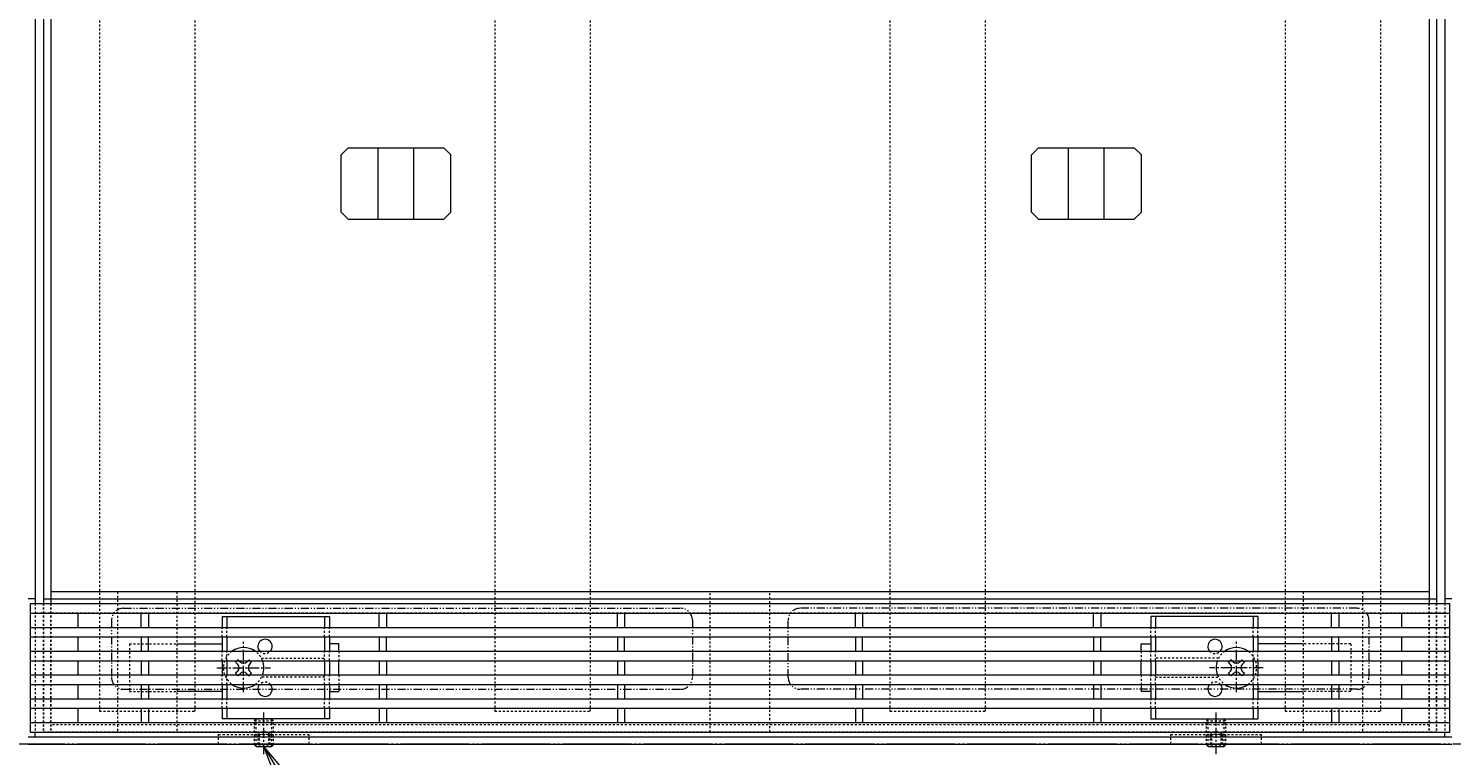
# Model space of a CAD drawing. Extents: x 872 to 3502, y 112 to 1985.
# Drawn here: x 1337 to 1935, y 1374 to 1680 of the extents above; entities that cross this region are included whole.
import ezdxf
from ezdxf import colors
from ezdxf.entities.mleader import LeaderData, LeaderLine
from ezdxf.math import Vec2, Vec3

# ---------------------------------------------------------------- set-up
doc = ezdxf.new("R2010")
doc.units = 0
for name, pattern in [('2点鎖線（その他）', [6.773333, 3.386667, -0.846667, 0.423333, -0.846667, 0.423333, -0.846667]), ('2点鎖線（平面）', [34, 29, -1.2, 0.7, -1.2, 0.7, -1.2]), ('中心線（短）', [6.773333, 4.233333, -0.846667, 0.846667, -0.846667]), ('点線（標準）', [1.693333, 0.846667, -0.846667])]:
    doc.linetypes.add(name, pattern=pattern)
doc.layers.get('0').update_dxf_attribs({"lineweight": 9})
doc.layers.get('Defpoints').update_dxf_attribs({"lineweight": 9})
for name, color, linetype, lineweight in [('アンカー', 7, 'Continuous', 9), ('スライドスクリューロック', 7, 'Continuous', 9), ('スリット蓋', 3, 'Continuous', 9), ('ホルダー', 2, 'Continuous', 9), ('六角穴付止めねじ', 2, 'Continuous', 9), ('受枠', 7, 'Continuous', 9), ('寸法', 7, 'Continuous', 9), ('引出線', 7, 'Continuous', 9), ('敷地境界線', 7, 'Continuous', 9), ('角パイプ（蓋受け）', 7, 'Continuous', 9), ('角パイプ（補強梁）', 7, 'Continuous', 9)]:
    doc.layers.add(name, color=color, linetype=linetype, lineweight=lineweight)
doc.layers.add('モルタル止め', color=7, linetype='Continuous')
doc.layers.add('蓋本体', color=7, linetype='Continuous')
doc.styles.add('(K)MSゴシック', font='txt')
doc.styles.add('文字_異尺度_H3.0', font='txt', dxfattribs={"height": 3})
doc.dimstyles.new('KAD-1', dxfattribs={"dimtxt": 3, "dimasz": 4, "dimexe": 1, "dimexo": 2, "dimgap": 1, "dimtad": 1, "dimdec": 1, "dimdsep": 46, "dimtxsty": '(K)MSゴシック', "dimblk": 'DOTSMALL', "dimcen": 0, "dimclrd": 7, "dimclre": 256, "dimclrt": 2, "dimadec": 0, "dimazin": 0, "dimtfac": 1, "dimtdec": 1, "dimtmove": 0, "dimatfit": 3, "dimldrblk": 'DOTSMALL', "dimfxl": 1, "dimtfill": 1, "dimlwd": -1, "dimlwe": -1, "dimarcsym": 0})

# ---------------------------------------------------------------- blocks, each defined once
blk = doc.blocks.new('_DotSmall')
at = {"color": 0, "linetype": 'ByBlock', "const_width": 0.5}
blk.add_lwpolyline([(-0.0625, 0, 1), (0.0625, 0, 1)], format="xyb", close=True, dxfattribs=at)
blk = doc.blocks.new('*D37')
at = {"layer": 'Defpoints', "color": 0, "linetype": 'Continuous', "lineweight": 9, "transparency": 16777216}
for p in [(1336.71, 1379.17), (1934.71, 1379.17), (1934.71, 1109.17)]:
    blk.add_point(p, dxfattribs=at)
at = {"layer": '寸法', "transparency": 16777216}
for p, q in [((1336.71, 1369.17), (1336.71, 1104.17)), ((1934.71, 1369.17), (1934.71, 1104.17))]:
    blk.add_line(p, q, dxfattribs=at)
at = {"layer": '寸法', "color": 7, "transparency": 16777216}
blk.add_line((1336.71, 1109.17), (1934.71, 1109.17), dxfattribs=at)
at = {"layer": '寸法', "color": 7, "linetype": 'Continuous', "transparency": 16777216, "xscale": 20, "yscale": 20, "zscale": 20, "rotation": 180}
blk.add_blockref('_DotSmall', (1336.71, 1109.17), dxfattribs=at)
at = {"layer": '寸法', "color": 7, "linetype": 'Continuous', "transparency": 16777216, "xscale": 20, "yscale": 20, "zscale": 20}
blk.add_blockref('_DotSmall', (1934.71, 1109.17), dxfattribs=at)
at = {"layer": '寸法', "color": 2, "linetype": 'Continuous', "transparency": 16777216, "insert": (1635.71, 1121.67), "char_height": 15, "attachment_point": 5, "style": '(K)MSゴシック', "bg_fill": 3, "box_fill_scale": 1.1, "bg_fill_color": 256, "bg_fill_true_color": 13158600, "bg_fill_transparency": 0}
blk.add_mtext('598', dxfattribs=at)
blk = doc.blocks.new('*D38')
at = {"layer": 'Defpoints', "color": 0, "linetype": 'Continuous', "lineweight": 9, "transparency": 16777216}
for p in [(1336.71, 1379.17), (1339.71, 1379.17), (1339.71, 1159.17)]:
    blk.add_point(p, dxfattribs=at)
at = {"layer": '寸法', "transparency": 16777216}
for p, q in [((1336.71, 1369.17), (1336.71, 1154.17)), ((1339.71, 1369.17), (1339.71, 1154.17))]:
    blk.add_line(p, q, dxfattribs=at)
at = {"layer": '寸法', "color": 7, "transparency": 16777216}
for p, q in [((1336.71, 1159.17), (1316.71, 1159.17)), ((1336.71, 1159.17), (1339.71, 1159.17)), ((1339.71, 1159.17), (1359.71, 1159.17))]:
    blk.add_line(p, q, dxfattribs=at)
at = {"layer": '寸法', "color": 7, "linetype": 'Continuous', "transparency": 16777216, "xscale": 20, "yscale": 20, "zscale": 20}
blk.add_blockref('_DotSmall', (1336.71, 1159.17), dxfattribs=at)
at = {"layer": '寸法', "color": 7, "linetype": 'Continuous', "transparency": 16777216, "xscale": 20, "yscale": 20, "zscale": 20, "rotation": 180}
blk.add_blockref('_DotSmall', (1339.71, 1159.17), dxfattribs=at)
at = {"layer": '寸法', "color": 2, "linetype": 'Continuous', "transparency": 16777216, "insert": (1316.71, 1171.67), "char_height": 15, "attachment_point": 5, "style": '(K)MSゴシック', "bg_fill": 3, "box_fill_scale": 1.1, "bg_fill_color": 256, "bg_fill_true_color": 13158600, "bg_fill_transparency": 0}
blk.add_mtext('3', dxfattribs=at)
blk = doc.blocks.new('*D39')
at = {"layer": 'Defpoints', "color": 0, "linetype": 'Continuous', "lineweight": 9, "transparency": 16777216}
for p in [(1339.71, 1379.17), (1343.21, 1379.17), (1343.21, 1159.17)]:
    blk.add_point(p, dxfattribs=at)
at = {"layer": '寸法', "transparency": 16777216}
for p, q in [((1339.71, 1369.17), (1339.71, 1154.17)), ((1343.21, 1369.17), (1343.21, 1154.17))]:
    blk.add_line(p, q, dxfattribs=at)
at = {"layer": '寸法', "color": 7, "transparency": 16777216}
for p, q in [((1339.71, 1159.17), (1319.71, 1159.17)), ((1339.71, 1159.17), (1343.21, 1159.17)), ((1343.21, 1159.17), (1363.21, 1159.17))]:
    blk.add_line(p, q, dxfattribs=at)
at = {"layer": '寸法', "color": 2, "linetype": 'Continuous', "transparency": 16777216, "insert": (1361.96, 1171.67), "char_height": 15, "attachment_point": 5, "style": '(K)MSゴシック', "bg_fill": 3, "box_fill_scale": 1.1, "bg_fill_color": 256, "bg_fill_true_color": 13158600, "bg_fill_transparency": 0}
blk.add_mtext('3.5', dxfattribs=at)
at = {"layer": '寸法', "color": 7, "linetype": 'Continuous', "transparency": 16777216, "xscale": 20, "yscale": 20, "zscale": 20}
blk.add_blockref('_DotSmall', (1339.71, 1159.17), dxfattribs=at)
at = {"layer": '寸法', "color": 7, "linetype": 'Continuous', "transparency": 16777216, "xscale": 20, "yscale": 20, "zscale": 20, "rotation": 180}
blk.add_blockref('_DotSmall', (1343.21, 1159.17), dxfattribs=at)
blk = doc.blocks.new('*D40')
at = {"layer": 'Defpoints', "color": 0, "linetype": 'Continuous', "lineweight": 9, "transparency": 16777216}
for p in [(1343.21, 1379.17), (1928.21, 1379.17), (1928.21, 1159.17)]:
    blk.add_point(p, dxfattribs=at)
at = {"layer": '寸法', "transparency": 16777216}
for p, q in [((1343.21, 1369.17), (1343.21, 1154.17)), ((1928.21, 1369.17), (1928.21, 1154.17))]:
    blk.add_line(p, q, dxfattribs=at)
at = {"layer": '寸法', "color": 7, "transparency": 16777216}
blk.add_line((1343.21, 1159.17), (1928.21, 1159.17), dxfattribs=at)
at = {"layer": '寸法', "color": 7, "linetype": 'Continuous', "transparency": 16777216, "xscale": 20, "yscale": 20, "zscale": 20, "rotation": 180}
blk.add_blockref('_DotSmall', (1343.21, 1159.17), dxfattribs=at)
at = {"layer": '寸法', "color": 7, "linetype": 'Continuous', "transparency": 16777216, "xscale": 20, "yscale": 20, "zscale": 20}
blk.add_blockref('_DotSmall', (1928.21, 1159.17), dxfattribs=at)
at = {"layer": '寸法', "color": 2, "linetype": 'Continuous', "transparency": 16777216, "insert": (1635.71, 1171.67), "char_height": 15, "attachment_point": 5, "style": '(K)MSゴシック', "bg_fill": 3, "box_fill_scale": 1.1, "bg_fill_color": 256, "bg_fill_true_color": 13158600, "bg_fill_transparency": 0}
blk.add_mtext('585', dxfattribs=at)
blk = doc.blocks.new('*D41')
at = {"layer": 'Defpoints', "color": 0, "linetype": 'Continuous', "lineweight": 9, "transparency": 16777216}
for p in [(1928.21, 1379.17), (1931.71, 1379.17), (1931.71, 1159.17)]:
    blk.add_point(p, dxfattribs=at)
at = {"layer": '寸法', "transparency": 16777216}
for p, q in [((1928.21, 1369.17), (1928.21, 1154.17)), ((1931.71, 1369.17), (1931.71, 1154.17))]:
    blk.add_line(p, q, dxfattribs=at)
at = {"layer": '寸法', "color": 7, "transparency": 16777216}
for p, q in [((1928.21, 1159.17), (1908.21, 1159.17)), ((1928.21, 1159.17), (1931.71, 1159.17)), ((1931.71, 1159.17), (1951.71, 1159.17))]:
    blk.add_line(p, q, dxfattribs=at)
at = {"layer": '寸法', "color": 7, "linetype": 'Continuous', "transparency": 16777216, "xscale": 20, "yscale": 20, "zscale": 20, "rotation": 180}
blk.add_blockref('_DotSmall', (1931.71, 1159.17), dxfattribs=at)
at = {"layer": '寸法', "color": 2, "linetype": 'Continuous', "transparency": 16777216, "insert": (1909.08, 1171.67), "char_height": 15, "attachment_point": 5, "style": '(K)MSゴシック', "bg_fill": 3, "box_fill_scale": 1.1, "bg_fill_color": 256, "bg_fill_true_color": 13158600, "bg_fill_transparency": 0}
blk.add_mtext('3.5', dxfattribs=at)
at = {"layer": '寸法', "color": 7, "linetype": 'Continuous', "transparency": 16777216, "xscale": 20, "yscale": 20, "zscale": 20}
blk.add_blockref('_DotSmall', (1928.21, 1159.17), dxfattribs=at)
blk = doc.blocks.new('*D42')
at = {"layer": 'Defpoints', "color": 0, "linetype": 'Continuous', "lineweight": 9, "transparency": 16777216}
for p in [(1931.71, 1379.17), (1934.71, 1159.17), (1934.71, 1159.17)]:
    blk.add_point(p, dxfattribs=at)
at = {"layer": '寸法', "transparency": 16777216}
for p, q in [((1931.71, 1369.17), (1931.71, 1154.17)), ((1934.71, 1169.17), (1934.71, 1164.17))]:
    blk.add_line(p, q, dxfattribs=at)
at = {"layer": '寸法', "color": 7, "transparency": 16777216}
for p, q in [((1931.71, 1159.17), (1911.71, 1159.17)), ((1931.71, 1159.17), (1934.71, 1159.17)), ((1934.71, 1159.17), (1954.71, 1159.17))]:
    blk.add_line(p, q, dxfattribs=at)
at = {"layer": '寸法', "color": 7, "linetype": 'Continuous', "transparency": 16777216, "xscale": 20, "yscale": 20, "zscale": 20}
blk.add_blockref('_DotSmall', (1931.71, 1159.17), dxfattribs=at)
at = {"layer": '寸法', "color": 7, "linetype": 'Continuous', "transparency": 16777216, "xscale": 20, "yscale": 20, "zscale": 20, "rotation": 180}
blk.add_blockref('_DotSmall', (1934.71, 1159.17), dxfattribs=at)
at = {"layer": '寸法', "color": 2, "linetype": 'Continuous', "transparency": 16777216, "insert": (1954.71, 1171.67), "char_height": 15, "attachment_point": 5, "style": '(K)MSゴシック', "bg_fill": 3, "box_fill_scale": 1.1, "bg_fill_color": 256, "bg_fill_true_color": 13158600, "bg_fill_transparency": 0}
blk.add_mtext('3', dxfattribs=at)
blk = doc.blocks.new('*D43')
at = {"layer": 'Defpoints', "color": 0, "linetype": 'Continuous', "lineweight": 9, "transparency": 16777216}
for p in [(1835.71, 1374.97), (1435.71, 1372.67), (1835.71, 1209.17)]:
    blk.add_point(p, dxfattribs=at)
at = {"layer": '寸法', "transparency": 16777216}
for p, q in [((1835.71, 1364.97), (1835.71, 1204.17)), ((1435.71, 1362.67), (1435.71, 1204.17))]:
    blk.add_line(p, q, dxfattribs=at)
at = {"layer": '寸法', "color": 7, "transparency": 16777216}
blk.add_line((1435.71, 1209.17), (1835.71, 1209.17), dxfattribs=at)
at = {"layer": '寸法', "color": 7, "linetype": 'Continuous', "transparency": 16777216, "xscale": 20, "yscale": 20, "zscale": 20, "rotation": 180}
blk.add_blockref('_DotSmall', (1435.71, 1209.17), dxfattribs=at)
at = {"layer": '寸法', "color": 7, "linetype": 'Continuous', "transparency": 16777216, "xscale": 20, "yscale": 20, "zscale": 20}
blk.add_blockref('_DotSmall', (1835.71, 1209.17), dxfattribs=at)
at = {"layer": '寸法', "color": 2, "linetype": 'Continuous', "transparency": 16777216, "insert": (1635.71, 1221.67), "char_height": 15, "attachment_point": 5, "style": '(K)MSゴシック', "bg_fill": 3, "box_fill_scale": 1.1, "bg_fill_color": 256, "bg_fill_true_color": 13158600, "bg_fill_transparency": 0}
blk.add_mtext('400', dxfattribs=at)
blk = doc.blocks.new('_Open')
at = {"color": 0, "linetype": 'ByBlock', "lineweight": -2}
for p, q in [((-1, 0.167), (0, 0)), ((-1, -0.167), (0, 0)), ((0, 0), (-1, 0))]:
    blk.add_line(p, q, dxfattribs=at)

msp = doc.modelspace()

# ---------------------------------------------------------------- linework, layer by layer
at = {"layer": 'アンカー', "color": 7, "linetype": '点線（標準）', "lineweight": 9}
for p, q in [((1416.71, 1379.17), (1416.71, 1383.17)), ((1416.71, 1383.17), (1454.71, 1383.17)), ((1454.71, 1379.17), (1454.71, 1383.17)), ((1816.71, 1379.17), (1816.71, 1383.17)), ((1816.71, 1383.17), (1854.71, 1383.17)), ((1854.71, 1379.17), (1854.71, 1383.17))]:
    msp.add_line(p, q, dxfattribs=at)
at = {"layer": 'スライドスクリューロック', "color": 7, "linetype": '点線（標準）', "lineweight": 9}
for p, q in [((1379.21, 1421.19), (1379.21, 1401.19)), ((1379.21, 1421.19), (1399.21, 1421.19)), ((1467.21, 1418.19), (1467.21, 1414.19)), ((1804.21, 1418.19), (1804.21, 1414.19)), ((1892.21, 1421.19), (1872.21, 1421.19)), ((1892.21, 1421.19), (1892.21, 1401.19)), ((1467.21, 1408.19), (1467.21, 1404.19)), ((1804.21, 1408.19), (1804.21, 1404.19)), ((1379.21, 1401.19), (1399.21, 1401.19)), ((1892.21, 1401.19), (1872.21, 1401.19))]:
    msp.add_line(p, q, dxfattribs=at)
at = {"layer": 'スライドスクリューロック', "color": 7, "linetype": 'Continuous', "lineweight": 9}
for p, q in [((1399.21, 1421.19), (1418.21, 1421.19)), ((1467.21, 1421.19), (1463.21, 1421.19)), ((1467.21, 1418.19), (1467.21, 1421.19)), ((1804.21, 1421.19), (1808.21, 1421.19)), ((1804.21, 1418.19), (1804.21, 1421.19)), ((1872.21, 1421.19), (1853.21, 1421.19)), ((1467.21, 1408.19), (1467.21, 1414.19)), ((1804.21, 1408.19), (1804.21, 1414.19)), ((1418.21, 1401.19), (1399.21, 1401.19)), ((1463.21, 1401.19), (1467.21, 1401.19)), ((1467.21, 1404.19), (1467.21, 1401.19)), ((1804.21, 1404.19), (1804.21, 1401.19)), ((1808.21, 1401.19), (1804.21, 1401.19)), ((1853.21, 1401.19), (1872.21, 1401.19))]:
    msp.add_line(p, q, dxfattribs=at)
at = {"layer": 'スライドスクリューロック', "color": 7, "linetype": '中心線（短）', "lineweight": 9}
for p, q in [((1427.21, 1401), (1427.21, 1422.26)), ((1844.21, 1401), (1844.21, 1422.26)), ((1415.95, 1411.19), (1438.56, 1411.19)), ((1855.46, 1411.19), (1832.85, 1411.19))]:
    msp.add_line(p, q, dxfattribs=at)
at = {"layer": 'スライドスクリューロック', "color": 6, "linetype": 'Continuous', "lineweight": 9}
for p, q in [((1424.91, 1414.54), (1423.85, 1413.48)), ((1424.73, 1412.6), (1423.85, 1413.48)), ((1425.79, 1413.66), (1424.91, 1414.54)), ((1428.62, 1413.66), (1429.5, 1414.54)), ((1430.56, 1413.48), (1429.5, 1414.54)), ((1429.68, 1412.6), (1430.56, 1413.48)), ((1840.85, 1413.48), (1841.91, 1414.54)), ((1841.73, 1412.6), (1840.85, 1413.48)), ((1842.79, 1413.66), (1841.91, 1414.54)), ((1845.62, 1413.66), (1846.5, 1414.54)), ((1846.5, 1414.54), (1847.56, 1413.48)), ((1846.68, 1412.6), (1847.56, 1413.48)), ((1424.73, 1409.77), (1423.85, 1408.89)), ((1423.85, 1408.89), (1424.91, 1407.83)), ((1425.79, 1408.71), (1424.91, 1407.83)), ((1428.62, 1408.71), (1429.5, 1407.83)), ((1429.5, 1407.83), (1430.56, 1408.89)), ((1429.68, 1409.77), (1430.56, 1408.89)), ((1841.73, 1409.77), (1840.85, 1408.89)), ((1841.91, 1407.83), (1840.85, 1408.89)), ((1842.79, 1408.71), (1841.91, 1407.83)), ((1845.62, 1408.71), (1846.5, 1407.83)), ((1847.56, 1408.89), (1846.5, 1407.83)), ((1846.68, 1409.77), (1847.56, 1408.89))]:
    msp.add_line(p, q, dxfattribs=at)
at = {"layer": 'スライドスクリューロック', "color": 6, "linetype": '点線（標準）', "lineweight": 9}
for centre, start, end in [((1427.21, 1411.19), 124.56032, 235.43968), ((1427.21, 1411.19), 20.66732, 55.43968), ((1844.21, 1411.19), 124.56032, 159.33268), ((1844.21, 1411.19), 304.56032, 55.43968), ((1427.21, 1411.19), 304.56032, 339.33268), ((1844.21, 1411.19), 200.66732, 235.43968)]:
    msp.add_arc(centre, 8.5, start, end, dxfattribs=at)
at = {"layer": 'スライドスクリューロック', "color": 6, "linetype": 'Continuous', "lineweight": 9}
for centre, radius, start, end in [((1427.21, 1411.19), 8.5, 55.43968, 124.56032), ((1844.21, 1411.19), 8.5, 55.43968, 124.56032), ((1423.32, 1411.19), 2, 315, 45), ((1427.21, 1415.08), 2, 225, 315), ((1431.09, 1411.19), 2, 135, 225), ((1427.21, 1411.19), 8.5, 339.33268, 20.66732), ((1844.21, 1411.19), 8.5, 159.33268, 200.66732), ((1840.32, 1411.19), 2, 315, 45), ((1844.21, 1415.08), 2, 225, 315), ((1848.09, 1411.19), 2, 135, 225), ((1427.21, 1407.3), 2, 45, 135), ((1844.21, 1407.3), 2, 45, 135), ((1427.21, 1411.19), 8.5, 235.43968, 304.56032), ((1844.21, 1411.19), 8.5, 235.43968, 304.56032)]:
    msp.add_arc(centre, radius, start, end, dxfattribs=at)
at = {"layer": 'スリット蓋', "color": 3, "linetype": 'Continuous', "lineweight": 9}
for p, q in [((1337.71, 1384.17), (1337.71, 1438.17)), ((1337.71, 1438.17), (1933.91, 1438.17)), ((1933.91, 1384.17), (1933.91, 1438.17)), ((1337.71, 1434.17), (1933.91, 1434.17)), ((1357.71, 1428.17), (1357.71, 1434.17)), ((1384.21, 1428.17), (1384.21, 1434.17)), ((1387.21, 1434.17), (1387.21, 1428.17)), ((1484.21, 1428.17), (1484.21, 1434.17)), ((1487.21, 1434.17), (1487.21, 1428.17)), ((1584.21, 1428.17), (1584.21, 1434.17)), ((1587.21, 1434.17), (1587.21, 1428.17)), ((1684.21, 1428.17), (1684.21, 1434.17)), ((1687.21, 1434.17), (1687.21, 1428.17)), ((1784.21, 1428.17), (1784.21, 1434.17)), ((1787.21, 1434.17), (1787.21, 1428.17)), ((1884.21, 1428.17), (1884.21, 1434.17)), ((1887.21, 1434.17), (1887.21, 1428.17)), ((1913.71, 1428.17), (1913.71, 1434.17)), ((1337.71, 1428.17), (1933.91, 1428.17)), ((1337.71, 1424.17), (1933.91, 1424.17)), ((1357.71, 1418.17), (1357.71, 1424.17)), ((1384.21, 1424.17), (1384.21, 1418.17)), ((1387.21, 1418.17), (1387.21, 1424.17)), ((1484.21, 1424.17), (1484.21, 1418.17)), ((1487.21, 1418.17), (1487.21, 1424.17)), ((1584.21, 1424.17), (1584.21, 1418.17)), ((1587.21, 1418.17), (1587.21, 1424.17)), ((1684.21, 1424.17), (1684.21, 1418.17)), ((1687.21, 1418.17), (1687.21, 1424.17)), ((1784.21, 1424.17), (1784.21, 1418.17)), ((1787.21, 1418.17), (1787.21, 1424.17)), ((1884.21, 1424.17), (1884.21, 1418.17)), ((1887.21, 1418.17), (1887.21, 1424.17)), ((1913.71, 1418.17), (1913.71, 1424.17)), ((1337.71, 1418.17), (1933.91, 1418.17)), ((1337.71, 1414.17), (1933.91, 1414.17)), ((1357.71, 1408.17), (1357.71, 1414.17)), ((1384.21, 1414.17), (1384.21, 1408.17)), ((1387.21, 1414.17), (1387.21, 1408.17)), ((1484.21, 1414.17), (1484.21, 1408.17)), ((1487.21, 1414.17), (1487.21, 1408.17)), ((1584.21, 1414.17), (1584.21, 1408.17)), ((1587.21, 1414.17), (1587.21, 1408.17)), ((1684.21, 1414.17), (1684.21, 1408.17)), ((1687.21, 1414.17), (1687.21, 1408.17)), ((1784.21, 1414.17), (1784.21, 1408.17)), ((1787.21, 1414.17), (1787.21, 1408.17)), ((1884.21, 1414.17), (1884.21, 1408.17)), ((1887.21, 1414.17), (1887.21, 1408.17)), ((1913.71, 1408.17), (1913.71, 1414.17)), ((1337.71, 1408.17), (1933.91, 1408.17)), ((1337.71, 1404.17), (1933.91, 1404.17)), ((1357.71, 1398.17), (1357.71, 1404.17)), ((1384.21, 1404.17), (1384.21, 1398.17)), ((1387.21, 1404.17), (1387.21, 1398.17)), ((1484.21, 1404.17), (1484.21, 1398.17)), ((1487.21, 1404.17), (1487.21, 1398.17)), ((1584.21, 1404.17), (1584.21, 1398.17)), ((1587.21, 1404.17), (1587.21, 1398.17)), ((1684.21, 1404.17), (1684.21, 1398.17)), ((1687.21, 1404.17), (1687.21, 1398.17)), ((1784.21, 1404.17), (1784.21, 1398.17)), ((1787.21, 1404.17), (1787.21, 1398.17)), ((1884.21, 1404.17), (1884.21, 1398.17)), ((1887.21, 1404.17), (1887.21, 1398.17)), ((1913.71, 1398.17), (1913.71, 1404.17)), ((1337.71, 1398.17), (1933.91, 1398.17)), ((1337.71, 1394.17), (1933.91, 1394.17)), ((1357.71, 1388.17), (1357.71, 1394.17)), ((1384.21, 1394.17), (1384.21, 1388.17)), ((1387.21, 1394.17), (1387.21, 1388.17)), ((1484.21, 1394.17), (1484.21, 1388.17)), ((1487.21, 1394.17), (1487.21, 1388.17)), ((1584.21, 1394.17), (1584.21, 1388.17)), ((1587.21, 1394.17), (1587.21, 1388.17)), ((1684.21, 1394.17), (1684.21, 1388.17)), ((1687.21, 1394.17), (1687.21, 1388.17)), ((1784.21, 1394.17), (1784.21, 1388.17)), ((1787.21, 1394.17), (1787.21, 1388.17)), ((1884.21, 1394.17), (1884.21, 1388.17)), ((1887.21, 1394.17), (1887.21, 1388.17)), ((1913.71, 1388.17), (1913.71, 1394.17)), ((1337.71, 1388.17), (1933.91, 1388.17)), ((1337.71, 1384.17), (1933.91, 1384.17))]:
    msp.add_line(p, q, dxfattribs=at)
at = {"layer": 'ホルダー', "color": 2, "linetype": 'Continuous', "lineweight": 9}
for p, q in [((1418.21, 1432.69), (1463.21, 1432.69)), ((1418.21, 1432.69), (1418.21, 1428.19)), ((1420.21, 1432.69), (1420.21, 1428.19)), ((1461.21, 1432.69), (1461.21, 1428.19)), ((1463.21, 1432.69), (1463.21, 1428.19)), ((1853.21, 1432.69), (1808.21, 1432.69)), ((1808.21, 1432.69), (1808.21, 1428.19)), ((1810.21, 1432.69), (1810.21, 1428.19)), ((1851.21, 1432.69), (1851.21, 1428.19)), ((1853.21, 1432.69), (1853.21, 1428.19)), ((1418.21, 1424.19), (1418.21, 1418.19)), ((1420.21, 1424.19), (1420.21, 1418.19)), ((1461.21, 1424.19), (1461.21, 1418.19)), ((1463.21, 1424.19), (1463.21, 1418.19)), ((1808.21, 1424.19), (1808.21, 1418.19)), ((1810.21, 1424.19), (1810.21, 1418.19)), ((1851.21, 1424.19), (1851.21, 1418.19)), ((1853.21, 1424.19), (1853.21, 1418.19)), ((1418.21, 1414.19), (1418.21, 1408.19)), ((1420.21, 1414.19), (1420.21, 1408.19)), ((1461.21, 1414.19), (1461.21, 1408.19)), ((1463.21, 1414.19), (1463.21, 1408.19)), ((1808.21, 1414.19), (1808.21, 1408.19)), ((1810.21, 1414.19), (1810.21, 1408.19)), ((1851.21, 1414.19), (1851.21, 1408.19)), ((1853.21, 1414.19), (1853.21, 1408.19)), ((1418.21, 1404.19), (1418.21, 1398.19)), ((1420.21, 1404.19), (1420.21, 1398.19)), ((1461.21, 1404.19), (1461.21, 1398.19)), ((1463.21, 1404.19), (1463.21, 1398.19)), ((1808.21, 1404.19), (1808.21, 1398.19)), ((1810.21, 1404.19), (1810.21, 1398.19)), ((1851.21, 1404.19), (1851.21, 1398.19)), ((1853.21, 1404.19), (1853.21, 1398.19)), ((1418.21, 1394.19), (1418.21, 1389.69)), ((1420.21, 1394.19), (1420.21, 1389.69)), ((1461.21, 1394.19), (1461.21, 1389.69)), ((1463.21, 1394.19), (1463.21, 1389.69)), ((1808.21, 1394.19), (1808.21, 1389.69)), ((1810.21, 1394.19), (1810.21, 1389.69)), ((1851.21, 1394.19), (1851.21, 1389.69)), ((1853.21, 1394.19), (1853.21, 1389.69)), ((1463.21, 1389.69), (1418.21, 1389.69)), ((1808.21, 1389.69), (1853.21, 1389.69))]:
    msp.add_line(p, q, dxfattribs=at)
at = {"layer": 'ホルダー', "color": 2, "linetype": '点線（標準）', "lineweight": 9}
for p, q in [((1418.21, 1424.19), (1418.21, 1428.19)), ((1420.21, 1424.19), (1420.21, 1428.19)), ((1461.21, 1424.19), (1461.21, 1428.19)), ((1463.21, 1424.19), (1463.21, 1428.19)), ((1808.21, 1424.19), (1808.21, 1428.19)), ((1810.21, 1424.19), (1810.21, 1428.19)), ((1851.21, 1424.19), (1851.21, 1428.19)), ((1853.21, 1424.19), (1853.21, 1428.19)), ((1418.21, 1414.19), (1418.21, 1418.19)), ((1420.21, 1414.19), (1420.21, 1418.19)), ((1461.21, 1414.19), (1461.21, 1418.19)), ((1463.21, 1414.19), (1463.21, 1418.19)), ((1808.21, 1414.19), (1808.21, 1418.19)), ((1810.21, 1414.19), (1810.21, 1418.19)), ((1851.21, 1414.19), (1851.21, 1418.19)), ((1853.21, 1414.19), (1853.21, 1418.19)), ((1434.71, 1415.19), (1461.21, 1415.19)), ((1836.71, 1415.19), (1810.21, 1415.19)), ((1418.21, 1404.19), (1418.21, 1408.19)), ((1420.21, 1404.19), (1420.21, 1408.19)), ((1461.21, 1407.19), (1434.71, 1407.19)), ((1461.21, 1404.19), (1461.21, 1408.19)), ((1463.21, 1404.19), (1463.21, 1408.19)), ((1808.21, 1404.19), (1808.21, 1408.19)), ((1810.21, 1404.19), (1810.21, 1408.19)), ((1810.21, 1407.19), (1836.71, 1407.19)), ((1851.21, 1404.19), (1851.21, 1408.19)), ((1853.21, 1404.19), (1853.21, 1408.19)), ((1418.21, 1394.19), (1418.21, 1398.19)), ((1420.21, 1394.19), (1420.21, 1398.19)), ((1461.21, 1394.19), (1461.21, 1398.19)), ((1463.21, 1394.19), (1463.21, 1398.19)), ((1808.21, 1394.19), (1808.21, 1398.19)), ((1810.21, 1394.19), (1810.21, 1398.19)), ((1851.21, 1394.19), (1851.21, 1398.19)), ((1853.21, 1394.19), (1853.21, 1398.19))]:
    msp.add_line(p, q, dxfattribs=at)
at = {"layer": 'ホルダー', "color": 2, "linetype": 'Continuous', "lineweight": 9}
for centre, start, end in [((1436.21, 1420.19), 318.18969, 221.81031), ((1835.21, 1420.19), 318.18969, 221.81031), ((1436.21, 1402.19), 138.18969, 41.81031), ((1835.21, 1402.19), 138.18969, 41.81031)]:
    msp.add_arc(centre, 3, start, end, dxfattribs=at)
at = {"layer": 'ホルダー', "color": 2, "linetype": '点線（標準）', "lineweight": 9}
for centre, start, end in [((1436.21, 1420.19), 221.81031, 318.18969), ((1835.21, 1420.19), 221.81031, 318.18969), ((1436.21, 1402.19), 41.81031, 138.18969), ((1835.21, 1402.19), 41.81031, 138.18969)]:
    msp.add_arc(centre, 3, start, end, dxfattribs=at)
at = {"layer": 'モルタル止め', "color": 2, "linetype": 'Continuous', "lineweight": 9}
for p, q in [((1471.12, 1629.62), (1468.12, 1626.62)), ((1468.12, 1602.62), (1468.12, 1626.62)), ((1471.12, 1629.62), (1511.29, 1629.62)), ((1483.71, 1599.62), (1483.71, 1629.62)), ((1498.71, 1599.62), (1498.71, 1629.62)), ((1511.29, 1629.62), (1514.29, 1626.62)), ((1514.29, 1602.62), (1514.29, 1626.62)), ((1761.12, 1629.62), (1758.12, 1626.62)), ((1758.12, 1602.62), (1758.12, 1626.62)), ((1761.12, 1629.62), (1801.29, 1629.62)), ((1773.71, 1599.62), (1773.71, 1629.62)), ((1788.71, 1599.62), (1788.71, 1629.62)), ((1801.29, 1629.62), (1804.29, 1626.62)), ((1804.29, 1602.62), (1804.29, 1626.62)), ((1471.12, 1599.62), (1468.12, 1602.62)), ((1511.29, 1599.62), (1514.29, 1602.62)), ((1761.12, 1599.62), (1758.12, 1602.62)), ((1801.29, 1599.62), (1804.29, 1602.62)), ((1471.12, 1599.62), (1511.29, 1599.62)), ((1761.12, 1599.62), (1801.29, 1599.62))]:
    msp.add_line(p, q, dxfattribs=at)
at = {"layer": '六角穴付止めねじ', "color": 2, "linetype": '点線（標準）', "lineweight": 9}
for p, q in [((1431.71, 1388.97), (1432.41, 1389.67)), ((1431.71, 1388.97), (1439.71, 1388.97)), ((1439.01, 1389.67), (1432.41, 1389.67)), ((1439.71, 1388.97), (1439.01, 1389.67)), ((1831.71, 1388.97), (1832.41, 1389.67)), ((1831.71, 1388.97), (1839.71, 1388.97)), ((1839.01, 1389.67), (1832.41, 1389.67)), ((1839.71, 1388.97), (1839.01, 1389.67)), ((1439.01, 1383.17), (1432.41, 1383.17)), ((1433.2, 1383.17), (1435.71, 1384.67)), ((1438.21, 1383.17), (1435.71, 1384.67)), ((1839.01, 1383.17), (1832.41, 1383.17)), ((1833.2, 1383.17), (1835.71, 1384.67)), ((1838.21, 1383.17), (1835.71, 1384.67))]:
    msp.add_line(p, q, dxfattribs=at)
at = {"layer": '受枠', "color": 7, "linetype": 'Continuous', "lineweight": 9}
for p, q in [((1339.71, 1792.17), (1339.71, 1438.17)), ((1931.71, 1792.17), (1931.71, 1438.17)), ((1339.71, 1440.17), (1336.71, 1440.17)), ((1934.71, 1440.17), (1931.71, 1440.17)), ((1336.71, 1382.17), (1934.71, 1382.17)), ((1339.71, 1382.17), (1339.71, 1384.17)), ((1931.71, 1382.17), (1931.71, 1384.17)), ((1336.71, 1379.17), (1934.71, 1379.17))]:
    msp.add_line(p, q, dxfattribs=at)
at = {"layer": '受枠', "color": 7, "linetype": '点線（標準）'}
for p, q in [((1339.71, 1438.17), (1339.71, 1384.17)), ((1931.71, 1438.17), (1931.71, 1384.17))]:
    msp.add_line(p, q, dxfattribs=at)
at = {"layer": '受枠', "color": 7, "linetype": '点線（標準）', "lineweight": 9}
msp.add_line((1931.71, 1434.17), (1339.71, 1434.17), dxfattribs=at)
at = {"layer": '敷地境界線', "color": 2, "linetype": '2点鎖線（平面）', "lineweight": 9}
msp.add_line((2474.13, 1379.17), (1001.77, 1379.17), dxfattribs=at)
at = {"layer": '蓋本体', "color": 7, "linetype": 'Continuous', "lineweight": 9}
for p, q in [((1343.21, 1790.17), (1343.21, 1438.17)), ((1346.21, 1790.17), (1346.21, 1438.17)), ((1925.21, 1790.17), (1925.21, 1438.17)), ((1928.21, 1790.17), (1928.21, 1438.17)), ((1346.21, 1443.17), (1925.21, 1443.17)), ((1343.21, 1440.17), (1346.21, 1440.17)), ((1346.21, 1440.17), (1928.21, 1440.17))]:
    msp.add_line(p, q, dxfattribs=at)
at = {"layer": '蓋本体', "color": 7, "linetype": '点線（標準）'}
for p, q in [((1343.21, 1438.17), (1343.21, 1384.17)), ((1346.21, 1438.17), (1346.21, 1384.17)), ((1925.21, 1438.17), (1925.21, 1384.17)), ((1928.21, 1438.17), (1928.21, 1384.17))]:
    msp.add_line(p, q, dxfattribs=at)
at = {"layer": '蓋本体', "color": 7, "linetype": '2点鎖線（その他）', "lineweight": 9}
for p, q in [((1376.71, 1436.17), (1610.71, 1436.17)), ((1894.91, 1436.17), (1660.91, 1436.17)), ((1371.71, 1431.17), (1371.71, 1407.17)), ((1615.71, 1431.17), (1615.71, 1407.17)), ((1655.91, 1407.17), (1655.91, 1431.17)), ((1899.91, 1431.17), (1899.91, 1407.17)), ((1376.71, 1402.17), (1610.71, 1402.17)), ((1894.91, 1402.17), (1660.91, 1402.17))]:
    msp.add_line(p, q, dxfattribs=at)
at = {"layer": '蓋本体', "color": 7, "linetype": '点線（標準）', "lineweight": 9}
for p, q in [((1925.21, 1387.17), (1346.21, 1387.17)), ((1928.21, 1384.17), (1343.21, 1384.17))]:
    msp.add_line(p, q, dxfattribs=at)
at = {"layer": '蓋本体', "color": 7, "linetype": '2点鎖線（その他）', "lineweight": 9}
for centre, start, end in [((1376.71, 1431.17), 90, 180), ((1610.71, 1431.17), 0, 90), ((1660.91, 1431.17), 90, 180), ((1894.91, 1431.17), 0, 90), ((1376.71, 1407.17), 180, 270), ((1610.71, 1407.17), 270, 0), ((1660.91, 1407.17), 180, 270), ((1894.91, 1407.17), 270, 0)]:
    msp.add_arc(centre, 5, start, end, dxfattribs=at)
at = {"layer": '角パイプ（蓋受け）', "color": 7, "linetype": '点線（標準）', "lineweight": 9}
for p, q in [((1374.21, 1443.17), (1374.21, 1384.17)), ((1374.21, 1443.17), (1399.21, 1443.17)), ((1399.21, 1443.17), (1399.21, 1384.17)), ((1623.21, 1384.17), (1623.21, 1443.17)), ((1623.21, 1443.17), (1648.21, 1443.17)), ((1648.21, 1384.17), (1648.21, 1443.17)), ((1872.21, 1443.17), (1872.21, 1384.17)), ((1872.21, 1443.17), (1897.21, 1443.17)), ((1897.21, 1443.17), (1897.21, 1384.17)), ((1374.21, 1384.17), (1399.21, 1384.17)), ((1623.21, 1384.17), (1648.21, 1384.17)), ((1872.21, 1384.17), (1897.21, 1384.17))]:
    msp.add_line(p, q, dxfattribs=at)
at = {"layer": '角パイプ（補強梁）', "color": 7, "linetype": '点線（標準）', "lineweight": 9}
for p, q in [((1366.71, 1781.37), (1366.71, 1392.97)), ((1406.71, 1781.37), (1406.71, 1392.97)), ((1532.71, 1781.37), (1532.71, 1392.97)), ((1572.71, 1781.37), (1572.71, 1392.97)), ((1698.71, 1781.37), (1698.71, 1392.97)), ((1738.71, 1781.37), (1738.71, 1392.97)), ((1864.71, 1781.37), (1864.71, 1392.97)), ((1904.71, 1781.37), (1904.71, 1392.97)), ((1366.71, 1392.97), (1406.71, 1392.97)), ((1532.71, 1392.97), (1572.71, 1392.97)), ((1698.71, 1392.97), (1738.71, 1392.97)), ((1864.71, 1392.97), (1904.71, 1392.97))]:
    msp.add_line(p, q, dxfattribs=at)

# ---------------------------------------------------------------- next in the draw order: dimensions: what is measured, and where the dimension line sits
at = {"layer": '寸法', "linetype": 'Continuous'}
dim = msp.add_linear_dim(base=(1934.71, 1109.17), p1=(1336.71, 1379.17), p2=(1934.71, 1379.17), dimstyle='KAD-1', dxfattribs=at)
dim.commit()
dim.dimension.update_dxf_attribs({"geometry": '*D37', "text_midpoint": (1635.71, 1121.67)})

# ---------------------------------------------------------------- next in the draw order: dimensions: what is measured, and where the dimension line sits
dim = msp.add_linear_dim(base=(1339.71, 1159.17), p1=(1336.71, 1379.17), p2=(1339.71, 1379.17), dimstyle='KAD-1', override={"dimtmove": 1}, dxfattribs=at)
dim.commit()
dim.dimension.update_dxf_attribs({"geometry": '*D38', "text_midpoint": (1316.71, 1159.17), "dimtype": 160})

# ---------------------------------------------------------------- next in the draw order: dimensions: what is measured, and where the dimension line sits
dim = msp.add_linear_dim(base=(1343.21, 1159.17), p1=(1339.71, 1379.17), p2=(1343.21, 1379.17), dimstyle='KAD-1', override={"dimtmove": 1}, dxfattribs=at)
dim.commit()
dim.dimension.update_dxf_attribs({"geometry": '*D39', "text_midpoint": (1361.96, 1159.17), "dimtype": 160})

# ---------------------------------------------------------------- next in the draw order: dimensions: what is measured, and where the dimension line sits
dim = msp.add_linear_dim(base=(1928.21, 1159.17), p1=(1343.21, 1379.17), p2=(1928.21, 1379.17), dimstyle='KAD-1', dxfattribs=at)
dim.commit()
dim.dimension.update_dxf_attribs({"geometry": '*D40', "text_midpoint": (1635.71, 1171.67)})

# ---------------------------------------------------------------- next in the draw order: linework, layer by layer
at = {"layer": 'アンカー', "color": 7, "linetype": '点線（標準）', "lineweight": 9}
for p, q in [((1416.71, 1379.17), (1454.71, 1379.17)), ((1816.71, 1379.17), (1854.71, 1379.17))]:
    msp.add_line(p, q, dxfattribs=at)
at = {"layer": '六角穴付止めねじ', "color": 2, "linetype": '点線（標準）', "lineweight": 9}
for p, q in [((1431.71, 1378.87), (1431.71, 1388.97)), ((1432.41, 1378.67), (1432.41, 1389.67)), ((1439.01, 1378.67), (1439.01, 1389.67)), ((1439.71, 1378.87), (1439.71, 1388.97)), ((1831.71, 1378.87), (1831.71, 1388.97)), ((1832.41, 1378.67), (1832.41, 1389.67)), ((1839.01, 1378.67), (1839.01, 1389.67)), ((1839.71, 1378.87), (1839.71, 1388.97)), ((1433.2, 1383.17), (1433.2, 1378.17)), ((1433.7, 1383.17), (1433.7, 1378.17)), ((1437.71, 1383.17), (1437.71, 1378.17)), ((1438.21, 1383.17), (1438.21, 1378.17)), ((1833.2, 1383.17), (1833.2, 1378.17)), ((1833.7, 1383.17), (1833.7, 1378.17)), ((1837.71, 1383.17), (1837.71, 1378.17)), ((1838.21, 1383.17), (1838.21, 1378.17)), ((1431.71, 1378.87), (1439.71, 1378.87)), ((1431.91, 1378.67), (1431.71, 1378.87)), ((1439.51, 1378.67), (1439.71, 1378.87)), ((1831.71, 1378.87), (1839.71, 1378.87)), ((1831.91, 1378.67), (1831.71, 1378.87)), ((1839.51, 1378.67), (1839.71, 1378.87))]:
    msp.add_line(p, q, dxfattribs=at)
at = {"layer": '六角穴付止めねじ', "color": 2, "linetype": 'Continuous', "lineweight": 9}
for p, q in [((1432.41, 1378.17), (1431.91, 1378.67)), ((1432.41, 1378.17), (1432.41, 1378.67)), ((1432.41, 1378.17), (1439.01, 1378.17)), ((1439.01, 1378.17), (1439.51, 1378.67)), ((1439.01, 1378.17), (1439.01, 1378.67)), ((1832.41, 1378.17), (1831.91, 1378.67)), ((1832.41, 1378.17), (1832.41, 1378.67)), ((1832.41, 1378.17), (1839.01, 1378.17)), ((1839.01, 1378.17), (1839.51, 1378.67)), ((1839.01, 1378.17), (1839.01, 1378.67))]:
    msp.add_line(p, q, dxfattribs=at)

# ---------------------------------------------------------------- next in the draw order: dimensions: what is measured, and where the dimension line sits
at = {"layer": '寸法', "linetype": 'Continuous'}
dim = msp.add_linear_dim(base=(1835.71, 1209.17), p1=(1435.71, 1372.67), p2=(1835.71, 1374.97), dimstyle='KAD-1', dxfattribs=at)
dim.commit()
dim.dimension.update_dxf_attribs({"geometry": '*D43', "text_midpoint": (1635.71, 1221.67)})
dim = msp.add_linear_dim(base=(1931.71, 1159.17), p1=(1928.21, 1379.17), p2=(1931.71, 1379.17), dimstyle='KAD-1', override={"dimtmove": 1}, dxfattribs=at)
dim.commit()
dim.dimension.update_dxf_attribs({"geometry": '*D41', "text_midpoint": (1909.08, 1159.17), "dimtype": 160})

# ---------------------------------------------------------------- next in the draw order: linework, layer by layer
at = {"layer": '六角穴付止めねじ', "color": 7, "linetype": '中心線（短）', "lineweight": 9}
for p, q in [((1435.71, 1374.97), (1435.71, 1392.47)), ((1835.71, 1374.97), (1835.71, 1392.47))]:
    msp.add_line(p, q, dxfattribs=at)

# ---------------------------------------------------------------- next in the draw order: dimensions: what is measured, and where the dimension line sits
at = {"layer": '寸法', "linetype": 'Continuous'}
dim = msp.add_linear_dim(base=(1934.71, 1159.17), p1=(1931.71, 1379.17), p2=(1934.71, 1159.17), dimstyle='KAD-1', override={"dimtmove": 1}, dxfattribs=at)
dim.commit()
dim.dimension.update_dxf_attribs({"geometry": '*D42', "text_midpoint": (1954.71, 1159.17), "dimtype": 160})

# ---------------------------------------------------------------- next in the draw order: leaders
at = {"layer": '引出線', "linetype": 'Continuous'}
ml = msp.add_multileader_mtext('Standard', dxfattribs=at)
ml.set_content('ステンレス製六角穴付止めねじ\\PM8×12', color=2, style='文字_異尺度_H3.0')
ml.set_leader_properties(color=7, linetype='Continuous', lineweight=13)
ml.set_arrow_properties(name='OPEN')
ml.build(insert=Vec2(0, 0))
ml.multileader.update_dxf_attribs({"has_dogleg": 0, "text_left_attachment_type": 5, "text_right_attachment_type": 5, "text_top_attachment_type": 10, "text_bottom_attachment_type": 10, "arrow_head_size": 12.5, "scale": 5})
ctx = ml.context
ctx.base_point, ctx.scale, ctx.char_height, ctx.arrow_head_size, ctx.landing_gap_size, ctx.plane_origin = Vec3(1487.55, 1288.87), 5, 15, 12.5, 5, Vec3(1435.71, 1378.67)
ctx.left_attachment, ctx.right_attachment, ctx.top_attachment, ctx.bottom_attachment = 5, 5, 10, 10
notes = []
notes.append((ctx, [(0, (1, 1, 0), (1447.55, 1288.87), (1, 0), 40, [(0, [(1435.71, 1378.17)], 0, [])])]))
ctx.mtext.insert, ctx.mtext.flow_direction = Vec3(1492.55, 1332.86), 5
for ctx, leaders in notes:
    for number, flags, end, landing, length, lines in leaders:
        leader = LeaderData()
        leader.index, (leader.has_last_leader_line, leader.has_dogleg_vector, leader.attachment_direction) = number, flags
        leader.last_leader_point, leader.dogleg_vector, leader.dogleg_length = Vec3(end), Vec3(landing), length
        for number, points, colour, breaks in lines:
            line = LeaderLine()
            line.index, line.vertices, line.color, line.breaks = number, Vec3.list(points), colors.encode_raw_color(colour), breaks
            leader.lines.append(line)
        ctx.leaders.append(leader)

doc.saveas('drawing.dxf')
